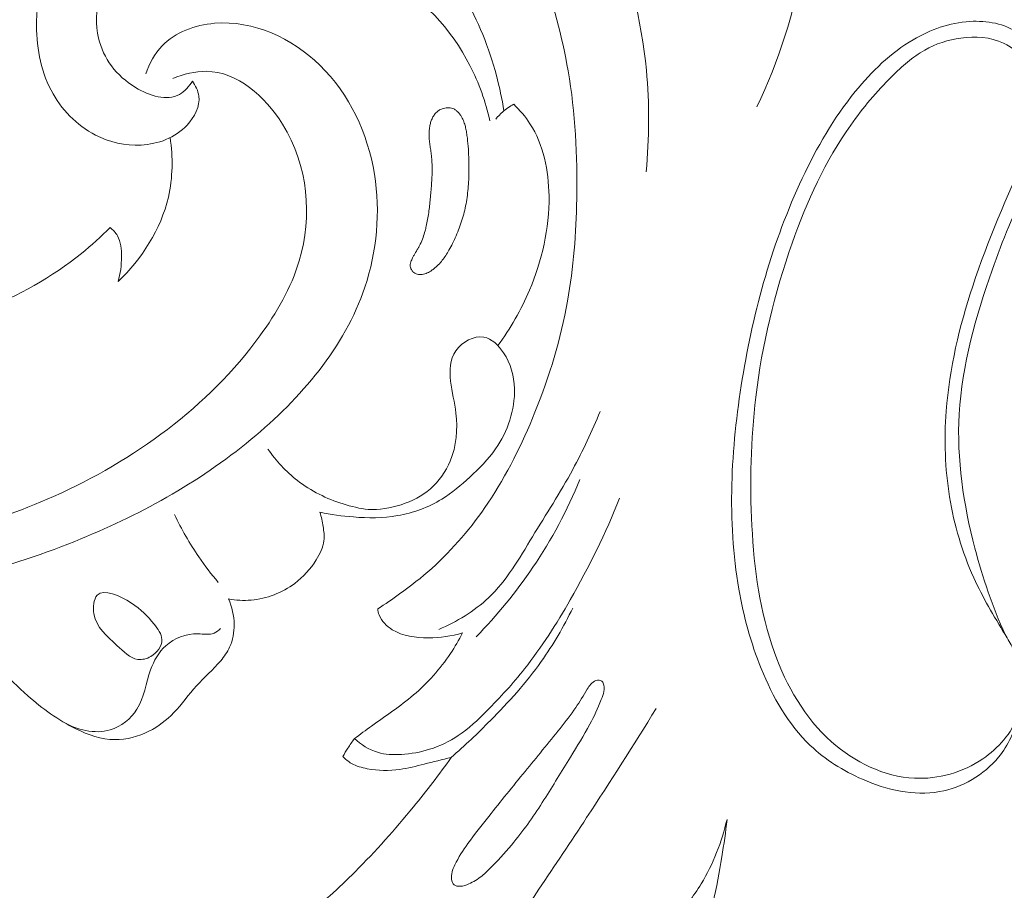
# Model space of a CAD drawing. Units: centimetres. Extents: x 789 to 1319, y -295 to 118.
# Drawn here: x 931 to 937, y -132 to -127 of the extents above; entities that cross this region are included whole.
import ezdxf

# ---------------------------------------------------------------- set-up
doc = ezdxf.new("R2010")
doc.units = ezdxf.units.CM
doc.header["$MEASUREMENT"] = 0
doc.layers.add('layer 1', color=7, linetype='Continuous')

msp = doc.modelspace()

# ---------------------------------------------------------------- linework, layer by layer
at = {"layer": 'layer 1', "color": 250, "lineweight": 20}
for points, knots in [([(933.41452, -123.9236), (933.45552, -123.955), (933.49562, -123.9874), (933.53502, -124.0208), (933.53502, -124.0208), (933.66992, -124.1348), (933.79692, -124.2595), (933.90822, -124.3962), (933.90822, -124.3962), (934.05322, -124.5742), (934.17192, -124.7726), (934.28312, -124.9741), (934.28312, -124.9741), (934.34432, -125.0852), (934.40332, -125.1971), (934.45652, -125.3117), (934.45652, -125.3117), (934.54862, -125.5102), (934.62332, -125.7166), (934.69092, -125.9258), (934.69092, -125.9258), (934.79052, -126.2339), (934.87452, -126.5484), (934.90562, -126.8693), (934.90562, -126.8693), (934.92632, -127.0829), (934.92352, -127.2994), (934.90392, -127.5132)], [0, 0, 0, 0, 0.125, 0.125, 0.125, 0.125, 0.25, 0.25, 0.25, 0.25, 0.375, 0.375, 0.375, 0.375, 0.5, 0.5, 0.5, 0.5, 0.625, 0.625, 0.625, 0.625, 0.75, 0.75, 0.75, 0.75, 1, 1, 1, 1]), ([(935.58882, -124.0043), (935.59332, -124.0247), (935.59862, -124.045), (935.60512, -124.0648), (935.60512, -124.0648), (935.62092, -124.1132), (935.64402, -124.1589), (935.66612, -124.2049), (935.66612, -124.2049), (935.70712, -124.29), (935.74482, -124.3762), (935.77842, -124.4642), (935.77842, -124.4642), (935.80232, -124.5268), (935.82412, -124.5903), (935.84152, -124.655), (935.84152, -124.655), (935.86722, -124.7503), (935.88322, -124.8479), (935.89982, -124.9455), (935.89982, -124.9455), (935.91422, -125.0302), (935.92902, -125.1149), (935.93572, -125.2002), (935.93572, -125.2002), (935.93972, -125.2514), (935.94082, -125.3028), (935.94152, -125.3542), (935.94152, -125.3542), (935.94572, -125.6315), (935.94122, -125.91), (935.89742, -126.1834), (935.89742, -126.1834), (935.84662, -126.5007), (935.74292, -126.8112), (935.60672, -127.1022)], [0, 0, 0, 0, 0.1, 0.1, 0.1, 0.1, 0.2, 0.2, 0.2, 0.2, 0.3, 0.3, 0.3, 0.3, 0.4, 0.4, 0.4, 0.4, 0.5, 0.5, 0.5, 0.5, 0.6, 0.6, 0.6, 0.6, 0.7, 0.7, 0.7, 0.7, 0.8, 0.8, 0.8, 0.8, 1, 1, 1, 1]), ([(933.83192, -125.2605), (933.84172, -125.2854), (933.85192, -125.3101), (933.86282, -125.3345), (933.86282, -125.3345), (933.89882, -125.4152), (933.94332, -125.4919), (933.98392, -125.5704), (933.98392, -125.5704), (934.09282, -125.7809), (934.17372, -126.0047), (934.24552, -126.2312), (934.24552, -126.2312), (934.31242, -126.4422), (934.37142, -126.6555), (934.40892, -126.8727), (934.40892, -126.8727), (934.45512, -127.1398), (934.46902, -127.4128), (934.46392, -127.685), (934.46392, -127.685), (934.45982, -127.903), (934.44372, -128.1204), (934.40532, -128.3341), (934.40532, -128.3341), (934.36202, -128.5751), (934.29042, -128.8113), (934.19862, -129.0393), (934.19862, -129.0393), (934.11752, -129.241), (934.02062, -129.4362), (933.89962, -129.6166), (933.89962, -129.6166), (933.79812, -129.7678), (933.67962, -129.9086), (933.54402, -130.03), (933.54402, -130.03), (933.47922, -130.088), (933.41052, -130.1416), (933.33992, -130.1925), (933.33992, -130.1925), (933.29452, -130.2253), (933.24842, -130.257), (933.20132, -130.2872)], [0, 0, 0, 0, 0.0833333, 0.0833333, 0.0833333, 0.0833333, 0.1666667, 0.1666667, 0.1666667, 0.1666667, 0.25, 0.25, 0.25, 0.25, 0.3333333, 0.3333333, 0.3333333, 0.3333333, 0.4166667, 0.4166667, 0.4166667, 0.4166667, 0.5, 0.5, 0.5, 0.5, 0.5833333, 0.5833333, 0.5833333, 0.5833333, 0.6666667, 0.6666667, 0.6666667, 0.6666667, 0.75, 0.75, 0.75, 0.75, 0.8333333, 0.8333333, 0.8333333, 0.8333333, 1, 1, 1, 1]), ([(934.00182, -127.12628), (933.98996, -127.05106), (933.97404, -126.97654), (933.95436, -126.90286), (933.95436, -126.90286), (933.9072, -126.72598), (933.83887, -126.55375), (933.74504, -126.39697), (933.74504, -126.39697), (933.60774, -126.16743), (933.41594, -125.97091), (933.19656, -125.81427), (933.19656, -125.81427), (933.02179, -125.68953), (932.82944, -125.59011), (932.62303, -125.53396), (932.62303, -125.53396), (932.36408, -125.46362), (932.08299, -125.4615), (931.81862, -125.54298), (931.81862, -125.54298), (931.5689, -125.61995), (931.33397, -125.77156), (931.19599, -125.98467), (931.19599, -125.98467), (931.08848, -126.15097), (931.03988, -126.35485), (931.03721, -126.55707), (931.03721, -126.55707), (931.0352, -126.71071), (931.05967, -126.86335), (931.12981, -126.99644), (931.12981, -126.99644), (931.1924, -127.11529), (931.29138, -127.2185), (931.41138, -127.28034), (931.41138, -127.28034), (931.50004, -127.32597), (931.60013, -127.34914), (931.70075, -127.34353), (931.70075, -127.34353), (931.80831, -127.3375), (931.91634, -127.29873), (931.99245, -127.21673), (931.99245, -127.21673), (932.03991, -127.16566), (932.07493, -127.09772), (932.06673, -127.03312), (932.06673, -127.03312), (932.06242, -126.99901), (932.04607, -126.96578), (932.02593, -126.93785)], [0, 0, 0, 0, 0.0714286, 0.0714286, 0.0714286, 0.0714286, 0.1428571, 0.1428571, 0.1428571, 0.1428571, 0.2142857, 0.2142857, 0.2142857, 0.2142857, 0.2857143, 0.2857143, 0.2857143, 0.2857143, 0.3571429, 0.3571429, 0.3571429, 0.3571429, 0.4285714, 0.4285714, 0.4285714, 0.4285714, 0.5, 0.5, 0.5, 0.5, 0.5714286, 0.5714286, 0.5714286, 0.5714286, 0.6428571, 0.6428571, 0.6428571, 0.6428571, 0.7142857, 0.7142857, 0.7142857, 0.7142857, 0.7857143, 0.7857143, 0.7857143, 0.7857143, 0.8571429, 0.8571429, 0.8571429, 0.8571429, 1, 1, 1, 1]), ([(932.81385, -125.78796), (932.73853, -125.8081), (932.66976, -125.84287), (932.60396, -125.89171), (932.60396, -125.89171), (932.51933, -125.95459), (932.4398, -126.04084), (932.43174, -126.1392), (932.43174, -126.1392), (932.42976, -126.16271), (932.43195, -126.1868), (932.44101, -126.21011), (932.44101, -126.21011), (932.44765, -126.22716), (932.45792, -126.24378), (932.47189, -126.25213), (932.47189, -126.25213), (932.49396, -126.26533), (932.52501, -126.25827), (932.55444, -126.25124), (932.55444, -126.25124), (932.63284, -126.23244), (932.69944, -126.21346), (932.76964, -126.20502), (932.76964, -126.20502), (932.92626, -126.1863), (933.10024, -126.22048), (933.25116, -126.29217), (933.25116, -126.29217), (933.48772, -126.40461), (933.66762, -126.60937), (933.78561, -126.83858), (933.78561, -126.83858), (933.84339, -126.95069), (933.88633, -127.0687), (933.91306, -127.19077)], [0, 0, 0, 0, 0.1, 0.1, 0.1, 0.1, 0.2, 0.2, 0.2, 0.2, 0.3, 0.3, 0.3, 0.3, 0.4, 0.4, 0.4, 0.4, 0.5, 0.5, 0.5, 0.5, 0.6, 0.6, 0.6, 0.6, 0.7, 0.7, 0.7, 0.7, 0.8, 0.8, 0.8, 0.8, 1, 1, 1, 1]), ([(932.02593, -126.93785), (932.00501, -126.97093), (931.9771, -127.00338), (931.94404, -127.02207), (931.94404, -127.02207), (931.86417, -127.06722), (931.75407, -127.03232), (931.66551, -126.9787), (931.66551, -126.9787), (931.54223, -126.90405), (931.46088, -126.79294), (931.43108, -126.66565), (931.43108, -126.66565), (931.41115, -126.58029), (931.41442, -126.48778), (931.43495, -126.40214)], [0, 0, 0, 0, 0.2, 0.2, 0.2, 0.2, 0.4, 0.4, 0.4, 0.4, 0.6, 0.6, 0.6, 0.6, 1, 1, 1, 1]), ([(931.72984, -126.89177), (931.75205, -126.82724), (931.78605, -126.76416), (931.83333, -126.71465), (931.83333, -126.71465), (931.91707, -126.627), (932.04256, -126.58188), (932.16683, -126.57132), (932.16683, -126.57132), (932.41431, -126.55024), (932.65682, -126.66599), (932.83354, -126.83681), (932.83354, -126.83681), (933.02425, -127.02121), (933.13817, -127.26957), (933.18022, -127.52867), (933.18022, -127.52867), (933.2192, -127.76854), (933.19653, -128.01752), (933.11969, -128.24598), (933.11969, -128.24598), (932.99165, -128.62679), (932.71316, -128.95069), (932.39858, -129.21112), (932.39858, -129.21112), (932.06097, -129.49058), (931.68174, -129.69703), (931.27961, -129.85852), (931.27961, -129.85852), (930.81515, -130.04516), (930.32018, -130.17196), (929.82441, -130.17802), (929.82441, -130.17802), (929.70542, -130.17949), (929.58643, -130.17404), (929.46804, -130.16329)], [0, 0, 0, 0, 0.1, 0.1, 0.1, 0.1, 0.2, 0.2, 0.2, 0.2, 0.3, 0.3, 0.3, 0.3, 0.4, 0.4, 0.4, 0.4, 0.5, 0.5, 0.5, 0.5, 0.6, 0.6, 0.6, 0.6, 0.7, 0.7, 0.7, 0.7, 0.8, 0.8, 0.8, 0.8, 1, 1, 1, 1]), ([(937.18042, -130.4495), (937.10122, -130.2734), (937.03842, -130.0904), (936.98932, -129.9027), (936.98932, -129.9027), (936.91652, -129.6247), (936.87352, -129.3362), (936.88932, -129.0513), (936.88932, -129.0513), (936.90642, -128.7397), (936.99382, -128.4324), (937.09832, -128.1375), (937.09832, -128.1375), (937.16472, -127.95), (937.23802, -127.7676), (937.32692, -127.5871), (937.32692, -127.5871), (937.38202, -127.4753), (937.44312, -127.3642), (937.46622, -127.2451), (937.46622, -127.2451), (937.48612, -127.1427), (937.47792, -127.0343), (937.44842, -126.9281), (937.44842, -126.9281), (937.41602, -126.8117), (937.35812, -126.6979), (937.26442, -126.6324), (937.26442, -126.6324), (937.17962, -126.5731), (937.06542, -126.5532), (936.95712, -126.5594), (936.95712, -126.5594), (936.82782, -126.5667), (936.70672, -126.6112), (936.59812, -126.6751), (936.59812, -126.6751), (936.45572, -126.7589), (936.33452, -126.876), (936.23012, -127.0047), (936.23012, -127.0047), (936.09372, -127.1727), (935.98582, -127.3604), (935.89432, -127.5551), (935.89432, -127.5551), (935.70552, -127.9565), (935.58612, -128.3872), (935.51382, -128.8286), (935.51382, -128.8286), (935.44132, -129.2718), (935.41622, -129.7257), (935.49242, -130.1627), (935.49242, -130.1627), (935.52222, -130.3336), (935.56742, -130.5019), (935.63352, -130.665), (935.63352, -130.665), (935.70672, -130.8459), (935.80552, -131.0205), (935.94432, -131.1531), (935.94432, -131.1531), (936.03922, -131.2437), (936.15282, -131.3148), (936.27662, -131.3686), (936.27662, -131.3686), (936.43082, -131.4357), (936.60072, -131.4761), (936.76422, -131.447), (936.76422, -131.447), (936.90812, -131.4213), (937.04712, -131.3418), (937.13932, -131.2279), (937.13932, -131.2279), (937.20072, -131.1521), (937.24142, -131.0612), (937.26442, -130.9678)], [0, 0, 0, 0, 0.05, 0.05, 0.05, 0.05, 0.1, 0.1, 0.1, 0.1, 0.15, 0.15, 0.15, 0.15, 0.2, 0.2, 0.2, 0.2, 0.25, 0.25, 0.25, 0.25, 0.3, 0.3, 0.3, 0.3, 0.35, 0.35, 0.35, 0.35, 0.4, 0.4, 0.4, 0.4, 0.45, 0.45, 0.45, 0.45, 0.5, 0.5, 0.5, 0.5, 0.55, 0.55, 0.55, 0.55, 0.6, 0.6, 0.6, 0.6, 0.65, 0.65, 0.65, 0.65, 0.7, 0.7, 0.7, 0.7, 0.75, 0.75, 0.75, 0.75, 0.8, 0.8, 0.8, 0.8, 0.85, 0.85, 0.85, 0.85, 0.9, 0.9, 0.9, 0.9, 1, 1, 1, 1]), ([(937.26442, -130.9678), (937.21912, -131.0767), (937.13822, -131.1708), (937.03932, -131.2386), (937.03932, -131.2386), (936.91282, -131.3253), (936.75702, -131.369), (936.60522, -131.3615), (936.60522, -131.3615), (936.41222, -131.3519), (936.22582, -131.2592), (936.08012, -131.1299), (936.08012, -131.1299), (935.90902, -130.9782), (935.79392, -130.7759), (935.71752, -130.5635), (935.71752, -130.5635), (935.62472, -130.3057), (935.58902, -130.033), (935.57462, -129.7602), (935.57462, -129.7602), (935.56012, -129.4867), (935.56712, -129.2132), (935.59962, -128.9426), (935.59962, -128.9426), (935.63942, -128.6109), (935.71762, -128.2837), (935.83002, -127.9665), (935.83002, -127.9665), (935.92372, -127.7019), (936.04122, -127.4443), (936.20152, -127.2166), (936.20152, -127.2166), (936.27892, -127.1069), (936.36612, -127.0041), (936.46232, -126.9085), (936.46232, -126.9085), (936.52612, -126.8451), (936.59382, -126.7849), (936.67132, -126.741), (936.67132, -126.741), (936.74112, -126.7016), (936.81882, -126.6755), (936.90002, -126.6645), (936.90002, -126.6645), (936.99142, -126.652), (937.08742, -126.6586), (937.16972, -126.6965), (937.16972, -126.6965), (937.23042, -126.7245), (937.28382, -126.7695), (937.32332, -126.8248), (937.32332, -126.8248), (937.38262, -126.9076), (937.41092, -127.0137), (937.40372, -127.1133), (937.40372, -127.1133), (937.39682, -127.2089), (937.35722, -127.2986), (937.31802, -127.3876), (937.31802, -127.3876), (937.19262, -127.6718), (937.07042, -127.9488), (936.97502, -128.239), (936.97502, -128.239), (936.89082, -128.4953), (936.82742, -128.7618), (936.80712, -129.0317), (936.80712, -129.0317), (936.79342, -129.2134), (936.79942, -129.3966), (936.82852, -129.5767), (936.82852, -129.5767), (936.85722, -129.7534), (936.90822, -129.9271), (936.98212, -130.0897), (936.98212, -130.0897), (937.03892, -130.2144), (937.10912, -130.3326), (937.18042, -130.4495), (937.18042, -130.4495), (937.19832, -130.4788), (937.21632, -130.5081), (937.23222, -130.5386), (937.23222, -130.5386), (937.26032, -130.5923), (937.28212, -130.6498), (937.29302, -130.7096), (937.29302, -130.7096), (937.30082, -130.7524), (937.30302, -130.7964), (937.29832, -130.8396), (937.29832, -130.8396), (937.29352, -130.8836), (937.28152, -130.9268), (937.26442, -130.9678)], [0, 0, 0, 0, 0.04, 0.04, 0.04, 0.04, 0.08, 0.08, 0.08, 0.08, 0.12, 0.12, 0.12, 0.12, 0.16, 0.16, 0.16, 0.16, 0.2, 0.2, 0.2, 0.2, 0.24, 0.24, 0.24, 0.24, 0.28, 0.28, 0.28, 0.28, 0.32, 0.32, 0.32, 0.32, 0.36, 0.36, 0.36, 0.36, 0.4, 0.4, 0.4, 0.4, 0.44, 0.44, 0.44, 0.44, 0.48, 0.48, 0.48, 0.48, 0.52, 0.52, 0.52, 0.52, 0.56, 0.56, 0.56, 0.56, 0.6, 0.6, 0.6, 0.6, 0.64, 0.64, 0.64, 0.64, 0.68, 0.68, 0.68, 0.68, 0.72, 0.72, 0.72, 0.72, 0.76, 0.76, 0.76, 0.76, 0.8, 0.8, 0.8, 0.8, 0.84, 0.84, 0.84, 0.84, 0.88, 0.88, 0.88, 0.88, 0.92, 0.92, 0.92, 0.92, 1, 1, 1, 1]), ([(931.90243, -126.92133), (931.96956, -126.89381), (932.04345, -126.87463), (932.11493, -126.87577), (932.11493, -126.87577), (932.30957, -126.87877), (932.48587, -127.03239), (932.59762, -127.21133), (932.59762, -127.21133), (932.7629, -127.47611), (932.78684, -127.79622), (932.70338, -128.07759), (932.70338, -128.07759), (932.65217, -128.2503), (932.56047, -128.40836), (932.45372, -128.55494), (932.45372, -128.55494), (932.1257, -129.00534), (931.65569, -129.34597), (931.14574, -129.5736), (931.14574, -129.5736), (930.71389, -129.76636), (930.25347, -129.87818), (929.78878, -129.91955), (929.78878, -129.91955), (929.346, -129.95889), (928.89931, -129.93436), (928.45976, -129.86238), (928.45976, -129.86238), (927.7074, -129.73945), (926.97605, -129.47777), (926.32079, -129.10098)], [0, 0, 0, 0, 0.1111111, 0.1111111, 0.1111111, 0.1111111, 0.2222222, 0.2222222, 0.2222222, 0.2222222, 0.3333333, 0.3333333, 0.3333333, 0.3333333, 0.4444444, 0.4444444, 0.4444444, 0.4444444, 0.5555556, 0.5555556, 0.5555556, 0.5555556, 0.6666667, 0.6666667, 0.6666667, 0.6666667, 0.7777778, 0.7777778, 0.7777778, 0.7777778, 1, 1, 1, 1]), ([(934.06373, -127.08464), (934.03891, -127.09806), (934.01537, -127.11426), (933.99412, -127.13284), (933.99412, -127.13284), (933.97784, -127.14707), (933.96294, -127.16274), (933.94951, -127.17951)], [0, 0, 0, 0, 0.3333333, 0.3333333, 0.3333333, 0.3333333, 1, 1, 1, 1]), ([(933.96385, -128.6166), (934.04377, -128.50822), (934.11067, -128.38988), (934.16334, -128.26551), (934.16334, -128.26551), (934.24331, -128.07686), (934.2906, -127.87451), (934.28786, -127.66708), (934.28786, -127.66708), (934.28565, -127.50543), (934.25302, -127.34066), (934.16709, -127.20845), (934.16709, -127.20845), (934.13783, -127.16335), (934.10227, -127.12208), (934.06373, -127.08464)], [0, 0, 0, 0, 0.2, 0.2, 0.2, 0.2, 0.4, 0.4, 0.4, 0.4, 0.6, 0.6, 0.6, 0.6, 1, 1, 1, 1]), ([(933.43106, -128.15311), (933.43524, -128.15617), (933.43971, -128.15867), (933.44455, -128.16054), (933.44455, -128.16054), (933.44925, -128.16241), (933.45425, -128.16357), (933.45932, -128.16438), (933.45932, -128.16438), (933.46454, -128.1652), (933.46984, -128.16552), (933.47515, -128.16528), (933.47515, -128.16528), (933.48074, -128.16504), (933.48627, -128.16431), (933.49167, -128.16315), (933.49167, -128.16315), (933.49714, -128.16192), (933.50248, -128.16026), (933.50768, -128.15832), (933.50768, -128.15832), (933.51289, -128.15638), (933.51803, -128.15408), (933.52303, -128.1515), (933.52303, -128.1515), (933.52804, -128.14892), (933.53284, -128.14612), (933.53757, -128.1431), (933.53757, -128.1431), (933.54423, -128.13893), (933.55069, -128.13439), (933.55687, -128.12957), (933.55687, -128.12957), (933.56708, -128.12172), (933.57681, -128.11309), (933.58577, -128.10394), (933.58577, -128.10394), (933.5948, -128.09486), (933.60314, -128.0852), (933.61098, -128.07518), (933.61098, -128.07518), (933.6189, -128.06523), (933.62619, -128.05478), (933.6332, -128.04417), (933.6332, -128.04417), (933.64007, -128.03357), (933.64652, -128.02267), (933.65276, -128.0117), (933.65276, -128.0117), (933.66092, -127.99722), (933.66865, -127.98246), (933.67596, -127.96755), (933.67596, -127.96755), (933.69176, -127.93577), (933.70588, -127.90325), (933.71831, -127.87013), (933.71831, -127.87013), (933.73074, -127.83715), (933.74127, -127.80349), (933.74983, -127.76951), (933.74983, -127.76951), (933.75423, -127.75213), (933.75806, -127.73474), (933.76132, -127.7172), (933.76132, -127.7172), (933.76482, -127.69888), (933.76768, -127.68034), (933.77005, -127.66186), (933.77005, -127.66186), (933.77493, -127.62462), (933.77769, -127.58705), (933.77904, -127.54945), (933.77904, -127.54945), (933.78038, -127.51228), (933.78024, -127.475), (933.77925, -127.43785), (933.77925, -127.43785), (933.77802, -127.39192), (933.77544, -127.3459), (933.76975, -127.30023), (933.76975, -127.30023), (933.76842, -127.28903), (933.76682, -127.27782), (933.76507, -127.26661), (933.76507, -127.26661), (933.76413, -127.26114), (933.76318, -127.25568), (933.76216, -127.25028), (933.76216, -127.25028), (933.76026, -127.23992), (933.75807, -127.22954), (933.75524, -127.21937), (933.75524, -127.21937), (933.75242, -127.20892), (933.74888, -127.19859), (933.74471, -127.1886), (933.74471, -127.1886), (933.74195, -127.18196), (933.7389, -127.17546), (933.73542, -127.1691), (933.73542, -127.1691), (933.73216, -127.16309), (933.72853, -127.15714), (933.72455, -127.15154), (933.72455, -127.15154), (933.72056, -127.14594), (933.71629, -127.14062), (933.71151, -127.13564), (933.71151, -127.13564), (933.7068, -127.13073), (933.70173, -127.12631), (933.69616, -127.12237), (933.69616, -127.12237), (933.69065, -127.11851), (933.68478, -127.11528), (933.67853, -127.11281), (933.67853, -127.11281), (933.67299, -127.11065), (933.66722, -127.10911), (933.66137, -127.10821), (933.66137, -127.10821), (933.65566, -127.10731), (933.64994, -127.10698), (933.64414, -127.10714), (933.64414, -127.10714), (933.63826, -127.10737), (933.63252, -127.10803), (933.6267, -127.10918), (933.6267, -127.10918), (933.62101, -127.11034), (933.61532, -127.11192), (933.60991, -127.11393), (933.60991, -127.11393), (933.60442, -127.11586), (933.59914, -127.1183), (933.59405, -127.12123), (933.59405, -127.12123), (933.5874, -127.12498), (933.58115, -127.12959), (933.57545, -127.13478), (933.57545, -127.13478), (933.56911, -127.14059), (933.56352, -127.14719), (933.55864, -127.15423), (933.55864, -127.15423), (933.55368, -127.16134), (933.54956, -127.16889), (933.546, -127.17674), (933.546, -127.17674), (933.54237, -127.18466), (933.53944, -127.19287), (933.53701, -127.20116), (933.53701, -127.20116), (933.53457, -127.2096), (933.53262, -127.21812), (933.53117, -127.22672), (933.53117, -127.22672), (933.5294, -127.23686), (933.52827, -127.2471), (933.5277, -127.25734), (933.5277, -127.25734), (933.52703, -127.26892), (933.527, -127.28045), (933.52754, -127.29199), (933.52754, -127.29199), (933.52808, -127.30325), (933.52905, -127.31451), (933.5303, -127.32578), (933.5303, -127.32578), (933.53155, -127.33692), (933.53309, -127.34791), (933.5347, -127.35898), (933.5347, -127.35898), (933.53637, -127.37068), (933.53803, -127.38239), (933.53955, -127.39409), (933.53955, -127.39409), (933.54036, -127.39955), (933.54102, -127.40501), (933.54162, -127.4104), (933.54162, -127.4104), (933.54329, -127.425), (933.54447, -127.43967), (933.54516, -127.45439), (933.54516, -127.45439), (933.54671, -127.48505), (933.54649, -127.51588), (933.54521, -127.54662), (933.54521, -127.54662), (933.54399, -127.57785), (933.54157, -127.60899), (933.53901, -127.64013), (933.53901, -127.64013), (933.53656, -127.66978), (933.53374, -127.6995), (933.53044, -127.72914), (933.53044, -127.72914), (933.52707, -127.75828), (933.523, -127.7874), (933.51773, -127.81629), (933.51773, -127.81629), (933.51516, -127.83066), (933.51225, -127.84496), (933.50891, -127.85925), (933.50891, -127.85925), (933.50672, -127.86896), (933.50433, -127.8786), (933.50173, -127.88817), (933.50173, -127.88817), (933.49789, -127.90266), (933.49356, -127.91706), (933.48859, -127.93125), (933.48859, -127.93125), (933.48363, -127.94529), (933.47804, -127.9591), (933.47153, -127.97255), (933.47153, -127.97255), (933.46858, -127.97871), (933.46548, -127.98473), (933.4621, -127.99074), (933.4621, -127.99074), (933.45901, -127.99633), (933.45579, -128.00178), (933.45249, -128.0073), (933.45249, -128.0073), (933.44552, -128.01911), (933.43835, -128.03084), (933.43159, -128.04272), (933.43159, -128.04272), (933.42822, -128.04859), (933.42505, -128.05454), (933.42203, -128.06049), (933.42203, -128.06049), (933.42018, -128.06406), (933.41848, -128.06763), (933.41685, -128.07127), (933.41685, -128.07127), (933.4147, -128.07597), (933.41269, -128.08066), (933.41118, -128.08558), (933.41118, -128.08558), (933.40952, -128.0905), (933.40828, -128.0957), (933.40775, -128.10093), (933.40775, -128.10093), (933.40754, -128.10375), (933.40742, -128.10651), (933.40764, -128.10934), (933.40764, -128.10934), (933.40778, -128.11267), (933.40828, -128.11607), (933.40913, -128.11942), (933.40913, -128.11942), (933.41076, -128.12603), (933.41352, -128.13238), (933.41722, -128.13812), (933.41722, -128.13812), (933.42092, -128.14385), (933.42556, -128.14897), (933.43106, -128.15311)], [0, 0, 0, 0, 0.0151515, 0.0151515, 0.0151515, 0.0151515, 0.030303, 0.030303, 0.030303, 0.030303, 0.0454545, 0.0454545, 0.0454545, 0.0454545, 0.0606061, 0.0606061, 0.0606061, 0.0606061, 0.0757576, 0.0757576, 0.0757576, 0.0757576, 0.0909091, 0.0909091, 0.0909091, 0.0909091, 0.1060606, 0.1060606, 0.1060606, 0.1060606, 0.1212121, 0.1212121, 0.1212121, 0.1212121, 0.1363636, 0.1363636, 0.1363636, 0.1363636, 0.1515152, 0.1515152, 0.1515152, 0.1515152, 0.1666667, 0.1666667, 0.1666667, 0.1666667, 0.1818182, 0.1818182, 0.1818182, 0.1818182, 0.1969697, 0.1969697, 0.1969697, 0.1969697, 0.2121212, 0.2121212, 0.2121212, 0.2121212, 0.2272727, 0.2272727, 0.2272727, 0.2272727, 0.2424242, 0.2424242, 0.2424242, 0.2424242, 0.2575758, 0.2575758, 0.2575758, 0.2575758, 0.2727273, 0.2727273, 0.2727273, 0.2727273, 0.2878788, 0.2878788, 0.2878788, 0.2878788, 0.3030303, 0.3030303, 0.3030303, 0.3030303, 0.3181818, 0.3181818, 0.3181818, 0.3181818, 0.3333333, 0.3333333, 0.3333333, 0.3333333, 0.3484848, 0.3484848, 0.3484848, 0.3484848, 0.3636364, 0.3636364, 0.3636364, 0.3636364, 0.3787879, 0.3787879, 0.3787879, 0.3787879, 0.3939394, 0.3939394, 0.3939394, 0.3939394, 0.4090909, 0.4090909, 0.4090909, 0.4090909, 0.4242424, 0.4242424, 0.4242424, 0.4242424, 0.4393939, 0.4393939, 0.4393939, 0.4393939, 0.4545455, 0.4545455, 0.4545455, 0.4545455, 0.469697, 0.469697, 0.469697, 0.469697, 0.4848485, 0.4848485, 0.4848485, 0.4848485, 0.5, 0.5, 0.5, 0.5, 0.5151515, 0.5151515, 0.5151515, 0.5151515, 0.530303, 0.530303, 0.530303, 0.530303, 0.5454545, 0.5454545, 0.5454545, 0.5454545, 0.5606061, 0.5606061, 0.5606061, 0.5606061, 0.5757576, 0.5757576, 0.5757576, 0.5757576, 0.5909091, 0.5909091, 0.5909091, 0.5909091, 0.6060606, 0.6060606, 0.6060606, 0.6060606, 0.6212121, 0.6212121, 0.6212121, 0.6212121, 0.6363636, 0.6363636, 0.6363636, 0.6363636, 0.6515152, 0.6515152, 0.6515152, 0.6515152, 0.6666667, 0.6666667, 0.6666667, 0.6666667, 0.6818182, 0.6818182, 0.6818182, 0.6818182, 0.6969697, 0.6969697, 0.6969697, 0.6969697, 0.7121212, 0.7121212, 0.7121212, 0.7121212, 0.7272727, 0.7272727, 0.7272727, 0.7272727, 0.7424242, 0.7424242, 0.7424242, 0.7424242, 0.7575758, 0.7575758, 0.7575758, 0.7575758, 0.7727273, 0.7727273, 0.7727273, 0.7727273, 0.7878788, 0.7878788, 0.7878788, 0.7878788, 0.8030303, 0.8030303, 0.8030303, 0.8030303, 0.8181818, 0.8181818, 0.8181818, 0.8181818, 0.8333333, 0.8333333, 0.8333333, 0.8333333, 0.8484848, 0.8484848, 0.8484848, 0.8484848, 0.8636364, 0.8636364, 0.8636364, 0.8636364, 0.8787879, 0.8787879, 0.8787879, 0.8787879, 0.8939394, 0.8939394, 0.8939394, 0.8939394, 0.9090909, 0.9090909, 0.9090909, 0.9090909, 0.9242424, 0.9242424, 0.9242424, 0.9242424, 0.9393939, 0.9393939, 0.9393939, 0.9393939, 0.9545455, 0.9545455, 0.9545455, 0.9545455, 0.969697, 0.969697, 0.969697, 0.969697, 1, 1, 1, 1]), ([(931.88477, -127.29659), (931.90289, -127.42109), (931.90195, -127.55057), (931.87334, -127.67445), (931.87334, -127.67445), (931.8263, -127.87794), (931.70475, -128.06643), (931.55436, -128.21012)], [0, 0, 0, 0, 0.3333333, 0.3333333, 0.3333333, 0.3333333, 1, 1, 1, 1]), ([(931.50466, -127.86705), (931.44701, -127.92511), (931.38631, -127.98015), (931.32243, -128.03157), (931.32243, -128.03157), (931.1351, -128.18255), (930.92077, -128.30277), (930.69623, -128.38677)], [0, 0, 0, 0, 0.3333333, 0.3333333, 0.3333333, 0.3333333, 1, 1, 1, 1]), ([(931.55436, -128.21012), (931.57034, -128.15946), (931.57611, -128.10682), (931.57625, -128.0525), (931.57625, -128.0525), (931.57644, -128.0059), (931.57249, -127.95801), (931.55004, -127.91913), (931.55004, -127.91913), (931.53864, -127.8993), (931.52238, -127.88178), (931.50466, -127.86705)], [0, 0, 0, 0, 0.25, 0.25, 0.25, 0.25, 0.5, 0.5, 0.5, 0.5, 1, 1, 1, 1]), ([(932.83442, -129.6735), (932.9042, -129.68875), (932.97529, -129.69829), (933.04682, -129.70382), (933.04682, -129.70382), (933.14038, -129.71108), (933.23486, -129.71135), (933.32756, -129.69532), (933.32756, -129.69532), (933.42616, -129.67822), (933.52281, -129.64261), (933.60807, -129.59021), (933.60807, -129.59021), (933.6719, -129.55088), (933.72929, -129.50221), (933.78481, -129.45146), (933.78481, -129.45146), (933.84466, -129.39655), (933.90229, -129.33934), (933.94896, -129.27213), (933.94896, -129.27213), (934.02582, -129.16114), (934.07276, -129.02314), (934.06869, -128.88974), (934.06869, -128.88974), (934.06632, -128.80998), (934.0456, -128.73189), (933.99925, -128.6619), (933.99925, -128.6619), (933.96799, -128.61471), (933.92512, -128.57116), (933.87367, -128.56245), (933.87367, -128.56245), (933.81087, -128.55188), (933.73547, -128.59288), (933.69675, -128.64886), (933.69675, -128.64886), (933.6581, -128.70478), (933.65598, -128.77567), (933.66329, -128.84209), (933.66329, -128.84209), (933.67109, -128.91221), (933.68932, -128.97744), (933.69766, -129.04565), (933.69766, -129.04565), (933.70991, -129.14641), (933.70067, -129.25379), (933.66105, -129.34915), (933.66105, -129.34915), (933.63312, -129.4164), (933.59012, -129.47759), (933.53509, -129.52525), (933.53509, -129.52525), (933.42942, -129.61675), (933.27939, -129.65839), (933.14136, -129.65749)], [0, 0, 0, 0, 0.0666667, 0.0666667, 0.0666667, 0.0666667, 0.1333333, 0.1333333, 0.1333333, 0.1333333, 0.2, 0.2, 0.2, 0.2, 0.2666667, 0.2666667, 0.2666667, 0.2666667, 0.3333333, 0.3333333, 0.3333333, 0.3333333, 0.4, 0.4, 0.4, 0.4, 0.4666667, 0.4666667, 0.4666667, 0.4666667, 0.5333333, 0.5333333, 0.5333333, 0.5333333, 0.6, 0.6, 0.6, 0.6, 0.6666667, 0.6666667, 0.6666667, 0.6666667, 0.7333333, 0.7333333, 0.7333333, 0.7333333, 0.8, 0.8, 0.8, 0.8, 0.8666667, 0.8666667, 0.8666667, 0.8666667, 1, 1, 1, 1]), ([(933.58792, -130.4175), (933.70262, -130.368), (933.81412, -130.3023), (933.90432, -130.2168), (933.90432, -130.2168), (934.01902, -130.108), (934.09922, -129.967), (934.18242, -129.8302), (934.18242, -129.8302), (934.26942, -129.6871), (934.35962, -129.5485), (934.43852, -129.4027), (934.43852, -129.4027), (934.50312, -129.2835), (934.56002, -129.1593), (934.61252, -129.034)], [0, 0, 0, 0, 0.2, 0.2, 0.2, 0.2, 0.4, 0.4, 0.4, 0.4, 0.6, 0.6, 0.6, 0.6, 1, 1, 1, 1]), ([(932.5045, -129.27302), (932.55662, -129.34788), (932.6197, -129.4161), (932.69208, -129.47221), (932.69208, -129.47221), (932.77811, -129.53893), (932.87736, -129.58853), (932.98135, -129.62126), (932.98135, -129.62126), (933.0337, -129.6377), (933.0872, -129.64985), (933.14136, -129.65749)], [0, 0, 0, 0, 0.25, 0.25, 0.25, 0.25, 0.5, 0.5, 0.5, 0.5, 1, 1, 1, 1]), ([(934.48372, -129.4662), (934.40382, -129.6609), (934.30422, -129.8484), (934.18612, -130.0234), (934.18612, -130.0234), (934.07992, -130.1809), (933.95872, -130.3283), (933.82572, -130.4636)], [0, 0, 0, 0, 0.3333333, 0.3333333, 0.3333333, 0.3333333, 1, 1, 1, 1]), ([(934.73542, -129.5846), (934.64772, -129.8066), (934.54152, -130.0212), (934.42262, -130.2291), (934.42262, -130.2291), (934.33542, -130.3816), (934.24132, -130.5305), (934.13262, -130.6676), (934.13262, -130.6676), (934.05872, -130.7608), (933.97812, -130.8487), (933.89382, -130.9336), (933.89382, -130.9336), (933.83722, -130.9908), (933.77892, -131.0466), (933.71222, -131.0911), (933.71222, -131.0911), (933.65642, -131.1284), (933.59482, -131.1577), (933.53072, -131.178), (933.53072, -131.178), (933.47252, -131.1963), (933.41242, -131.2073), (933.35122, -131.2109), (933.35122, -131.2109), (933.30032, -131.2139), (933.24872, -131.2118), (933.20032, -131.1973), (933.20032, -131.1973), (933.14592, -131.181), (933.09552, -131.149), (933.05412, -131.1104)], [0, 0, 0, 0, 0.1111111, 0.1111111, 0.1111111, 0.1111111, 0.2222222, 0.2222222, 0.2222222, 0.2222222, 0.3333333, 0.3333333, 0.3333333, 0.3333333, 0.4444444, 0.4444444, 0.4444444, 0.4444444, 0.5555556, 0.5555556, 0.5555556, 0.5555556, 0.6666667, 0.6666667, 0.6666667, 0.6666667, 0.7777778, 0.7777778, 0.7777778, 0.7777778, 1, 1, 1, 1]), ([(931.91241, -129.68848), (931.95643, -129.78205), (932.00801, -129.87238), (932.06649, -129.95777), (932.06649, -129.95777), (932.10472, -130.01366), (932.14596, -130.0675), (932.18993, -130.11898)], [0, 0, 0, 0, 0.3333333, 0.3333333, 0.3333333, 0.3333333, 1, 1, 1, 1]), ([(932.2543, -130.22394), (932.3015, -130.23271), (932.34995, -130.2357), (932.39827, -130.23161), (932.39827, -130.23161), (932.49726, -130.22314), (932.59552, -130.18474), (932.67527, -130.12516), (932.67527, -130.12516), (932.72951, -130.08463), (932.77519, -130.03417), (932.8117, -129.97587), (932.8117, -129.97587), (932.83548, -129.93811), (932.85529, -129.89707), (932.86021, -129.85425), (932.86021, -129.85425), (932.86352, -129.82475), (932.85984, -129.79448), (932.85501, -129.7646), (932.85501, -129.7646), (932.84993, -129.73359), (932.84378, -129.70319), (932.83442, -129.6735)], [0, 0, 0, 0, 0.1428571, 0.1428571, 0.1428571, 0.1428571, 0.2857143, 0.2857143, 0.2857143, 0.2857143, 0.4285714, 0.4285714, 0.4285714, 0.4285714, 0.5714286, 0.5714286, 0.5714286, 0.5714286, 0.7142857, 0.7142857, 0.7142857, 0.7142857, 1, 1, 1, 1]), ([(931.68048, -130.60732), (931.62942, -130.60073), (931.5888, -130.55766), (931.54725, -130.51853), (931.54725, -130.51853), (931.48295, -130.45813), (931.41619, -130.40702), (931.40163, -130.31859), (931.40163, -130.31859), (931.39459, -130.27615), (931.39955, -130.22512), (931.42205, -130.20091), (931.42205, -130.20091), (931.46416, -130.15567), (931.56727, -130.20351), (931.63858, -130.24998), (931.63858, -130.24998), (931.70215, -130.29127), (931.74035, -130.33153), (931.78295, -130.38448), (931.78295, -130.38448), (931.80653, -130.41368), (931.83144, -130.44688), (931.83219, -130.48205), (931.83219, -130.48205), (931.83318, -130.5228), (931.80179, -130.56621), (931.76227, -130.58929), (931.76227, -130.58929), (931.73642, -130.60438), (931.70708, -130.61077), (931.68048, -130.60732)], [0, 0, 0, 0, 0.1111111, 0.1111111, 0.1111111, 0.1111111, 0.2222222, 0.2222222, 0.2222222, 0.2222222, 0.3333333, 0.3333333, 0.3333333, 0.3333333, 0.4444444, 0.4444444, 0.4444444, 0.4444444, 0.5555556, 0.5555556, 0.5555556, 0.5555556, 0.6666667, 0.6666667, 0.6666667, 0.6666667, 0.7777778, 0.7777778, 0.7777778, 0.7777778, 1, 1, 1, 1]), ([(930.8081, -130.66379), (930.86175, -130.72623), (930.9203, -130.78438), (930.98212, -130.83872), (930.98212, -130.83872), (931.07448, -130.92), (931.17396, -130.99281), (931.28611, -131.04791), (931.28611, -131.04791), (931.36431, -131.08625), (931.44863, -131.11609), (931.53462, -131.11689), (931.53462, -131.11689), (931.60823, -131.11765), (931.68306, -131.09715), (931.75003, -131.06339), (931.75003, -131.06339), (931.80965, -131.03338), (931.86304, -130.99298), (931.90887, -130.94556), (931.90887, -130.94556), (931.96005, -130.89259), (932.00186, -130.83087), (932.0511, -130.77617), (932.0511, -130.77617), (932.1007, -130.72112), (932.15785, -130.67309), (932.20559, -130.6158), (932.20559, -130.6158), (932.22778, -130.58925), (932.2479, -130.56067), (932.26221, -130.52936), (932.26221, -130.52936), (932.28265, -130.48509), (932.2914, -130.43527), (932.2908, -130.3861), (932.2908, -130.3861), (932.29006, -130.32986), (932.27722, -130.27428), (932.2543, -130.22394)], [0, 0, 0, 0, 0.0909091, 0.0909091, 0.0909091, 0.0909091, 0.1818182, 0.1818182, 0.1818182, 0.1818182, 0.2727273, 0.2727273, 0.2727273, 0.2727273, 0.3636364, 0.3636364, 0.3636364, 0.3636364, 0.4545455, 0.4545455, 0.4545455, 0.4545455, 0.5454545, 0.5454545, 0.5454545, 0.5454545, 0.6363636, 0.6363636, 0.6363636, 0.6363636, 0.7272727, 0.7272727, 0.7272727, 0.7272727, 0.8181818, 0.8181818, 0.8181818, 0.8181818, 1, 1, 1, 1]), ([(933.20132, -130.2872), (933.20292, -130.3003), (933.20572, -130.3133), (933.21032, -130.3256), (933.21032, -130.3256), (933.22492, -130.3647), (933.25742, -130.3966), (933.29372, -130.4191), (933.29372, -130.4191), (933.36152, -130.4611), (933.44272, -130.4705), (933.52222, -130.4703), (933.52222, -130.4703), (933.59662, -130.4701), (933.66952, -130.4614), (933.73912, -130.4395)], [0, 0, 0, 0, 0.2, 0.2, 0.2, 0.2, 0.4, 0.4, 0.4, 0.4, 0.6, 0.6, 0.6, 0.6, 1, 1, 1, 1]), ([(934.43842, -130.2818), (934.38082, -130.3997), (934.31452, -130.5141), (934.23842, -130.6211), (934.23842, -130.6211), (934.14292, -130.7555), (934.03192, -130.8784), (933.91582, -130.9959), (933.91582, -130.9959), (933.83602, -131.0767), (933.75382, -131.155), (933.66792, -131.2292)], [0, 0, 0, 0, 0.25, 0.25, 0.25, 0.25, 0.5, 0.5, 0.5, 0.5, 1, 1, 1, 1]), ([(931.20394, -131.00312), (931.29179, -131.05383), (931.40544, -131.08449), (931.50465, -131.05473), (931.50465, -131.05473), (931.57369, -131.03397), (931.63577, -130.98399), (931.67353, -130.92367), (931.67353, -130.92367), (931.72042, -130.84876), (931.72996, -130.75801), (931.76072, -130.67364), (931.76072, -130.67364), (931.78158, -130.61636), (931.81227, -130.56197), (931.85697, -130.52146), (931.85697, -130.52146), (931.91083, -130.47244), (931.98527, -130.44358), (932.06062, -130.44544), (932.06062, -130.44544), (932.0966, -130.44626), (932.13286, -130.45416), (932.16418, -130.44117), (932.16418, -130.44117), (932.17916, -130.43497), (932.19304, -130.42402), (932.20482, -130.41231)], [0, 0, 0, 0, 0.125, 0.125, 0.125, 0.125, 0.25, 0.25, 0.25, 0.25, 0.375, 0.375, 0.375, 0.375, 0.5, 0.5, 0.5, 0.5, 0.625, 0.625, 0.625, 0.625, 0.75, 0.75, 0.75, 0.75, 1, 1, 1, 1]), ([(933.73912, -130.4395), (933.71622, -130.4847), (933.69062, -130.5286), (933.66242, -130.5708), (933.66242, -130.5708), (933.59712, -130.6685), (933.51762, -130.7574), (933.42822, -130.8336), (933.42822, -130.8336), (933.34412, -130.9053), (933.25132, -130.9657), (933.16192, -131.0305), (933.16192, -131.0305), (933.12572, -131.0567), (933.09002, -131.0837), (933.05412, -131.1104)], [0, 0, 0, 0, 0.2, 0.2, 0.2, 0.2, 0.4, 0.4, 0.4, 0.4, 0.6, 0.6, 0.6, 0.6, 1, 1, 1, 1]), ([(934.62302, -130.7449), (934.62712, -130.7485), (934.62982, -130.7538), (934.63182, -130.7592), (934.63182, -130.7592), (934.64462, -130.7928), (934.63242, -130.8287), (934.61932, -130.8626), (934.61932, -130.8626), (934.59772, -130.9188), (934.57402, -130.9695), (934.54712, -131.0195), (934.54712, -131.0195), (934.50952, -131.0897), (934.46602, -131.1587), (934.42352, -131.2277), (934.42352, -131.2277), (934.36752, -131.3188), (934.31342, -131.41), (934.25602, -131.4996), (934.25602, -131.4996), (934.19702, -131.5916), (934.13462, -131.6821), (934.06532, -131.7668), (934.06532, -131.7668), (934.02232, -131.8194), (933.97662, -131.8698), (933.92922, -131.9186), (933.92922, -131.9186), (933.90742, -131.9411), (933.88532, -131.9633), (933.86072, -131.9828), (933.86072, -131.9828), (933.83602, -132.0024), (933.80882, -132.0193), (933.78022, -132.0322), (933.78022, -132.0322), (933.76272, -132.04), (933.74482, -132.0464), (933.72462, -132.0474), (933.72462, -132.0474), (933.71062, -132.0481), (933.69562, -132.0463), (933.68572, -132.0382), (933.68572, -132.0382), (933.67622, -132.0303), (933.67152, -132.0165), (933.66952, -132.0031), (933.66952, -132.0031), (933.66492, -131.9707), (933.67672, -131.9407), (933.69042, -131.9122), (933.69042, -131.9122), (933.71372, -131.8638), (933.74262, -131.8198), (933.77322, -131.7769), (933.77322, -131.7769), (933.81522, -131.7181), (933.86042, -131.6611), (933.90562, -131.6043), (933.90562, -131.6043), (933.98202, -131.5084), (934.05872, -131.4129), (934.13612, -131.3182), (934.13612, -131.3182), (934.21012, -131.2277), (934.28482, -131.1379), (934.35782, -131.0459), (934.35782, -131.0459), (934.39252, -131.0022), (934.42682, -130.9579), (934.45782, -130.9125), (934.45782, -130.9125), (934.48312, -130.8754), (934.50612, -130.8374), (934.53052, -130.7975), (934.53052, -130.7975), (934.54452, -130.7746), (934.55892, -130.7511), (934.58552, -130.7422), (934.58552, -130.7422), (934.59842, -130.7379), (934.61402, -130.737), (934.62302, -130.7449)], [0, 0, 0, 0, 0.0454545, 0.0454545, 0.0454545, 0.0454545, 0.0909091, 0.0909091, 0.0909091, 0.0909091, 0.1363636, 0.1363636, 0.1363636, 0.1363636, 0.1818182, 0.1818182, 0.1818182, 0.1818182, 0.2272727, 0.2272727, 0.2272727, 0.2272727, 0.2727273, 0.2727273, 0.2727273, 0.2727273, 0.3181818, 0.3181818, 0.3181818, 0.3181818, 0.3636364, 0.3636364, 0.3636364, 0.3636364, 0.4090909, 0.4090909, 0.4090909, 0.4090909, 0.4545455, 0.4545455, 0.4545455, 0.4545455, 0.5, 0.5, 0.5, 0.5, 0.5454545, 0.5454545, 0.5454545, 0.5454545, 0.5909091, 0.5909091, 0.5909091, 0.5909091, 0.6363636, 0.6363636, 0.6363636, 0.6363636, 0.6818182, 0.6818182, 0.6818182, 0.6818182, 0.7272727, 0.7272727, 0.7272727, 0.7272727, 0.7727273, 0.7727273, 0.7727273, 0.7727273, 0.8181818, 0.8181818, 0.8181818, 0.8181818, 0.8636364, 0.8636364, 0.8636364, 0.8636364, 0.9090909, 0.9090909, 0.9090909, 0.9090909, 1, 1, 1, 1]), ([(933.86922, -132.911), (933.86142, -132.8754), (933.85632, -132.8386), (933.85642, -132.8024), (933.85642, -132.8024), (933.85682, -132.6785), (933.91842, -132.5609), (933.98242, -132.45), (933.98242, -132.45), (934.05992, -132.3158), (934.14102, -132.1915), (934.22392, -132.0664), (934.22392, -132.0664), (934.32382, -131.9157), (934.42612, -131.7639), (934.52652, -131.6114), (934.52652, -131.6114), (934.67732, -131.3822), (934.82352, -131.1514), (934.96802, -130.9188)], [0, 0, 0, 0, 0.1666667, 0.1666667, 0.1666667, 0.1666667, 0.3333333, 0.3333333, 0.3333333, 0.3333333, 0.5, 0.5, 0.5, 0.5, 0.6666667, 0.6666667, 0.6666667, 0.6666667, 1, 1, 1, 1]), ([(933.05412, -131.1104), (933.03942, -131.1299), (933.02552, -131.15), (933.01222, -131.1706), (933.01222, -131.1706), (933.00102, -131.188), (932.99022, -131.2057), (932.98002, -131.2237)], [0, 0, 0, 0, 0.3333333, 0.3333333, 0.3333333, 0.3333333, 1, 1, 1, 1]), ([(933.66792, -131.2292), (933.59152, -131.3367), (933.51132, -131.4416), (933.42792, -131.5438), (933.42792, -131.5438), (933.31132, -131.6865), (933.18842, -131.8237), (933.05822, -131.9548), (933.05822, -131.9548), (932.95422, -132.0595), (932.84552, -132.1604), (932.72682, -132.2471), (932.72682, -132.2471), (932.65982, -132.2961), (932.58952, -132.3406), (932.51762, -132.3831), (932.51762, -132.3831), (932.49502, -132.3964), (932.47232, -132.4095), (932.44812, -132.4189), (932.44812, -132.4189), (932.42752, -132.4269), (932.40592, -132.4322), (932.38352, -132.4341), (932.38352, -132.4341), (932.34892, -132.437), (932.31252, -132.4316), (932.28292, -132.4141), (932.28292, -132.4141), (932.26112, -132.4011), (932.24302, -132.3816), (932.23112, -132.3593), (932.23112, -132.3593), (932.21892, -132.3366), (932.21322, -132.3112), (932.20672, -132.2864), (932.20672, -132.2864), (932.19992, -132.2607), (932.19242, -132.2357), (932.18232, -132.2104), (932.18232, -132.2104), (932.17522, -132.1926), (932.16692, -132.1748), (932.15422, -132.1618), (932.15422, -132.1618), (932.13112, -132.1379), (932.09352, -132.1306), (932.05672, -132.1283), (932.05672, -132.1283), (931.95272, -132.122), (931.85512, -132.1569), (931.77932, -132.2177), (931.77932, -132.2177), (931.73342, -132.2544), (931.69552, -132.3006), (931.66652, -132.3527), (931.66652, -132.3527), (931.62542, -132.4264), (931.60212, -132.5118), (931.60802, -132.5946), (931.60802, -132.5946), (931.61302, -132.6659), (931.63972, -132.7353), (931.67692, -132.7977), (931.67692, -132.7977), (931.73352, -132.8928), (931.81442, -132.9716), (931.90672, -133.0311), (931.90672, -133.0311), (931.99402, -133.0874), (932.09142, -133.1266), (932.19202, -133.1527), (932.19202, -133.1527), (932.32252, -133.1866), (932.45852, -133.1986), (932.59262, -133.1892), (932.59262, -133.1892), (932.71072, -133.1809), (932.82732, -133.1559), (932.94012, -133.1199), (932.94012, -133.1199), (933.08552, -133.0734), (933.22452, -133.0086), (933.35652, -132.9326), (933.35652, -132.9326), (933.45132, -132.878), (933.54252, -132.8176), (933.63802, -132.7645), (933.63802, -132.7645), (933.70162, -132.7292), (933.76712, -132.6971), (933.83302, -132.6662)], [0, 0, 0, 0, 0.0416667, 0.0416667, 0.0416667, 0.0416667, 0.0833333, 0.0833333, 0.0833333, 0.0833333, 0.125, 0.125, 0.125, 0.125, 0.1666667, 0.1666667, 0.1666667, 0.1666667, 0.2083333, 0.2083333, 0.2083333, 0.2083333, 0.25, 0.25, 0.25, 0.25, 0.2916667, 0.2916667, 0.2916667, 0.2916667, 0.3333333, 0.3333333, 0.3333333, 0.3333333, 0.375, 0.375, 0.375, 0.375, 0.4166667, 0.4166667, 0.4166667, 0.4166667, 0.4583333, 0.4583333, 0.4583333, 0.4583333, 0.5, 0.5, 0.5, 0.5, 0.5416667, 0.5416667, 0.5416667, 0.5416667, 0.5833333, 0.5833333, 0.5833333, 0.5833333, 0.625, 0.625, 0.625, 0.625, 0.6666667, 0.6666667, 0.6666667, 0.6666667, 0.7083333, 0.7083333, 0.7083333, 0.7083333, 0.75, 0.75, 0.75, 0.75, 0.7916667, 0.7916667, 0.7916667, 0.7916667, 0.8333333, 0.8333333, 0.8333333, 0.8333333, 0.875, 0.875, 0.875, 0.875, 0.9166667, 0.9166667, 0.9166667, 0.9166667, 1, 1, 1, 1]), ([(932.98002, -131.2237), (932.99632, -131.2406), (933.01482, -131.2559), (933.03512, -131.2677), (933.03512, -131.2677), (933.06562, -131.2853), (933.10022, -131.2949), (933.13522, -131.3015), (933.13522, -131.3015), (933.20342, -131.3144), (933.27312, -131.3156), (933.34102, -131.3061), (933.34102, -131.3061), (933.39342, -131.2988), (933.44472, -131.2851), (933.49622, -131.2722), (933.49622, -131.2722), (933.55352, -131.2579), (933.61092, -131.2445), (933.66792, -131.2292)], [0, 0, 0, 0, 0.1666667, 0.1666667, 0.1666667, 0.1666667, 0.3333333, 0.3333333, 0.3333333, 0.3333333, 0.5, 0.5, 0.5, 0.5, 0.6666667, 0.6666667, 0.6666667, 0.6666667, 1, 1, 1, 1]), ([(934.87522, -132.4131), (934.90592, -132.403), (934.93602, -132.3899), (934.96322, -132.3726), (934.96322, -132.3726), (935.01092, -132.3423), (935.04932, -132.2991), (935.08642, -132.2555), (935.08642, -132.2555), (935.14722, -132.1839), (935.20442, -132.111), (935.25272, -132.0319), (935.25272, -132.0319), (935.32912, -131.9066), (935.38342, -131.7659), (935.41692, -131.6228)], [0, 0, 0, 0, 0.2, 0.2, 0.2, 0.2, 0.4, 0.4, 0.4, 0.4, 0.6, 0.6, 0.6, 0.6, 1, 1, 1, 1]), ([(935.41692, -131.6228), (935.40892, -131.7025), (935.39692, -131.7814), (935.38412, -131.8608), (935.38412, -131.8608), (935.35262, -132.0555), (935.31592, -132.253), (935.23052, -132.4296), (935.23052, -132.4296), (935.20172, -132.489), (935.16742, -132.5462), (935.13032, -132.601)], [0, 0, 0, 0, 0.25, 0.25, 0.25, 0.25, 0.5, 0.5, 0.5, 0.5, 1, 1, 1, 1])]:
    msp.add_open_spline(points, degree=3, knots=knots, dxfattribs=at)

doc.saveas('drawing.dxf')
